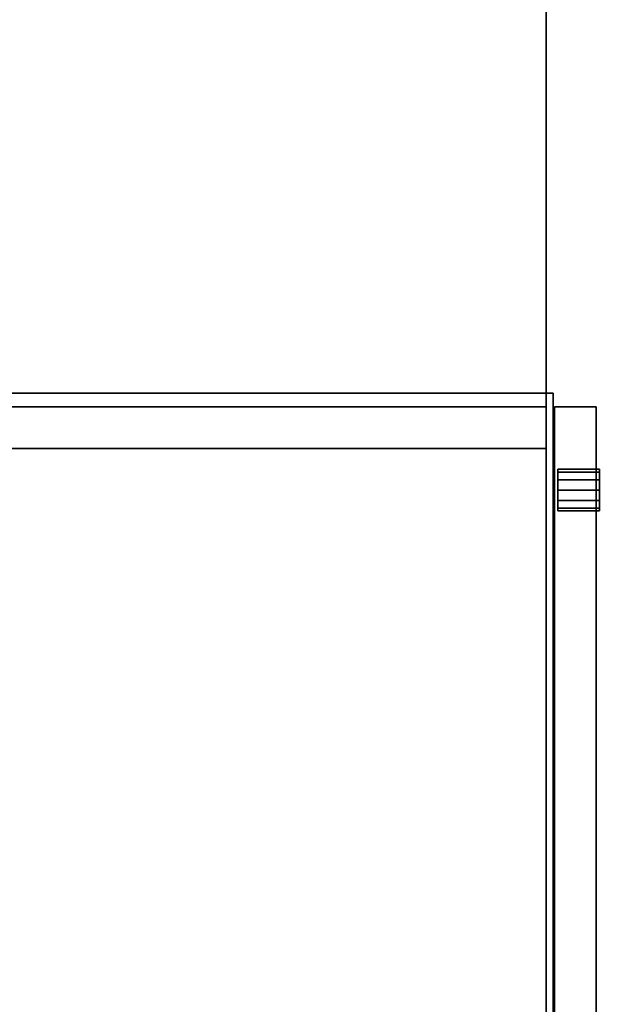
# Model space of a CAD drawing. Extents: x -247 to -31, y 480 to 591.
# Drawn here: x -160 to -152, y 495 to 510 of the extents above; entities that cross this region are included whole.
import ezdxf

# ---------------------------------------------------------------- set-up
doc = ezdxf.new("R2010")
doc.units = 0
doc.header["$LTSCALE"] = 96
doc.header["$MEASUREMENT"] = 0
for name, color, linetype in [('AFUCH-3-TPFB', 7, 'Continuous'), ('AFUST-3-DVLM', 7, 'Continuous'), ('AFUST-3-DWLM', 7, 'Continuous'), ('AFUST-3-LKPT', 7, 'Continuous'), ('AFUST-3-SHLM', 7, 'Continuous'), ('AFUST-3-TPLM', 7, 'Continuous'), ('MAIN_FURN', 7, 'Continuous')]:
    doc.layers.add(name, color=color, linetype=linetype)

# ---------------------------------------------------------------- blocks, each defined once
blk = doc.blocks.new('ZN482022BLFBCFL3')
at = {"layer": 'AFUST-3-DVLM', "color": 42, "linetype": 'Continuous'}
for points, invisible_edges in [([(23.375, -19.25, 21.375), (23.375, -0.625, 4.625), (23.375, -0.625, 21.375)], 1), ([(23.375, -19.25, 4.625), (23.375, -0.625, 4.625), (23.375, -19.25, 21.375)], 2), ([(23.375, -19.25, 4.625), (24, -0.625, 4.625), (23.375, -0.625, 4.625)], 1), ([(24, -19.25, 4.625), (24, -0.625, 4.625), (23.375, -19.25, 4.625)], 2), ([(24, -19.25, 21.375), (23.375, -0.625, 21.375), (24, -0.625, 21.375)], 1), ([(23.375, -19.25, 21.375), (23.375, -0.625, 21.375), (24, -19.25, 21.375)], 2), ([(24, -19.25, 4.625), (24, -0.625, 21.375), (24, -0.625, 4.625)], 1), ([(24, -19.25, 21.375), (24, -0.625, 21.375), (24, -19.25, 4.625)], 2), ([(23.375, -19.25, 4.625), (24, -19.25, 21.375), (24, -19.25, 4.625)], 1), ([(23.375, -19.25, 21.375), (24, -19.25, 21.375), (23.375, -19.25, 4.625)], 2)]:
    blk.add_3dface(points, dxfattribs=dict(at, invisible_edges=invisible_edges))
at = {"layer": 'AFUST-3-DWLM', "color": 42, "linetype": 'Continuous'}
for points, invisible_edges in [([(0, -19.375, 22), (24, -20, 22), (0, -20, 22)], 1), ([(24, -19.375, 22), (24, -20, 22), (0, -19.375, 22)], 2), ([(24, -19.375, 16), (0, -19.375, 22), (0, -19.375, 16)], 1), ([(24, -19.375, 22), (0, -19.375, 22), (24, -19.375, 16)], 2), ([(24, -19.375, 16), (0, -20, 16), (24, -20, 16)], 1), ([(0, -19.375, 16), (0, -20, 16), (24, -19.375, 16)], 2), ([(24, -20, 16), (0, -19.375, 16), (24, -19.375, 16)], 1), ([(0, -20, 16), (0, -19.375, 16), (24, -20, 16)], 2), ([(24, -19.375, 4), (0, -20, 4), (24, -20, 4)], 1), ([(0, -19.375, 4), (0, -20, 4), (24, -19.375, 4)], 2), ([(0, -19.375, 16), (24, -19.375, 4), (24, -19.375, 16)], 1), ([(0, -19.375, 4), (24, -19.375, 4), (0, -19.375, 16)], 2), ([(24, -20, 16), (24, -19.375, 22), (24, -19.375, 16)], 1), ([(24, -20, 22), (24, -19.375, 22), (24, -20, 16)], 2), ([(24, -20, 4), (24, -19.375, 16), (24, -19.375, 4)], 1), ([(24, -20, 16), (24, -19.375, 16), (24, -20, 4)], 2), ([(0, -20, 16), (24, -20, 22), (24, -20, 16)], 1), ([(0, -20, 22), (24, -20, 22), (0, -20, 16)], 2), ([(0, -20, 4), (24, -20, 16), (24, -20, 4)], 1), ([(0, -20, 16), (24, -20, 16), (0, -20, 4)], 2)]:
    blk.add_3dface(points, dxfattribs=dict(at, invisible_edges=invisible_edges))
at = {"layer": 'AFUST-3-LKPT', "color": 30, "linetype": 'Continuous'}
for points, invisible_edges in [([(22.437, -19.425, 20.75), (22.479, -20.05, 20.594), (22.479, -19.425, 20.594)], 1), ([(22.437, -20.05, 20.75), (22.479, -20.05, 20.594), (22.437, -19.425, 20.75)], 2), ([(22.479, -19.425, 20.906), (22.437, -20.05, 20.75), (22.437, -19.425, 20.75)], 1), ([(22.479, -20.05, 20.906), (22.437, -20.05, 20.75), (22.479, -19.425, 20.906)], 2), ([(22.437, -19.425, 20.75), (22.479, -19.425, 20.594), (23.062, -19.425, 20.75)], 14), ([(22.479, -19.425, 20.906), (22.437, -19.425, 20.75), (23.062, -19.425, 20.75)], 14), ([(22.479, -19.425, 20.594), (22.594, -20.05, 20.479), (22.594, -19.425, 20.479)], 1), ([(22.479, -20.05, 20.594), (22.594, -20.05, 20.479), (22.479, -19.425, 20.594)], 2), ([(22.594, -19.425, 21.021), (22.479, -20.05, 20.906), (22.479, -19.425, 20.906)], 1), ([(22.594, -20.05, 21.021), (22.479, -20.05, 20.906), (22.594, -19.425, 21.021)], 2), ([(23.062, -19.425, 20.75), (22.479, -19.425, 20.594), (23.021, -19.425, 20.594)], 3), ([(22.594, -19.425, 20.479), (23.021, -19.425, 20.594), (22.479, -19.425, 20.594)], 3), ([(23.021, -19.425, 20.906), (22.479, -19.425, 20.906), (23.062, -19.425, 20.75)], 3), ([(22.594, -19.425, 21.021), (22.479, -19.425, 20.906), (23.021, -19.425, 20.906)], 14), ([(22.594, -19.425, 20.479), (22.75, -20.05, 20.438), (22.75, -19.425, 20.438)], 1), ([(22.594, -20.05, 20.479), (22.75, -20.05, 20.438), (22.594, -19.425, 20.479)], 2), ([(22.75, -19.425, 21.063), (22.594, -20.05, 21.021), (22.594, -19.425, 21.021)], 1), ([(22.75, -20.05, 21.063), (22.594, -20.05, 21.021), (22.75, -19.425, 21.063)], 2), ([(22.906, -19.425, 20.479), (23.021, -19.425, 20.594), (22.594, -19.425, 20.479)], 14), ([(22.75, -19.425, 20.438), (22.906, -19.425, 20.479), (22.594, -19.425, 20.479)], 2), ([(22.906, -19.425, 21.021), (22.594, -19.425, 21.021), (23.021, -19.425, 20.906)], 3), ([(22.75, -19.425, 21.063), (22.594, -19.425, 21.021), (22.906, -19.425, 21.021)], 2), ([(22.75, -19.425, 20.438), (22.906, -20.05, 20.479), (22.906, -19.425, 20.479)], 1), ([(22.75, -20.05, 20.438), (22.906, -20.05, 20.479), (22.75, -19.425, 20.438)], 2), ([(22.906, -19.425, 21.021), (22.75, -20.05, 21.063), (22.75, -19.425, 21.063)], 1), ([(22.906, -20.05, 21.021), (22.75, -20.05, 21.063), (22.906, -19.425, 21.021)], 2), ([(22.906, -19.425, 20.479), (23.021, -20.05, 20.594), (23.021, -19.425, 20.594)], 1), ([(22.906, -20.05, 20.479), (23.021, -20.05, 20.594), (22.906, -19.425, 20.479)], 2), ([(23.021, -19.425, 20.906), (22.906, -20.05, 21.021), (22.906, -19.425, 21.021)], 1), ([(23.021, -20.05, 20.906), (22.906, -20.05, 21.021), (23.021, -19.425, 20.906)], 2), ([(23.062, -19.425, 20.75), (23.021, -20.05, 20.906), (23.021, -19.425, 20.906)], 1), ([(23.062, -20.05, 20.75), (23.021, -20.05, 20.906), (23.062, -19.425, 20.75)], 2), ([(23.021, -19.425, 20.594), (23.062, -20.05, 20.75), (23.062, -19.425, 20.75)], 1), ([(23.021, -20.05, 20.594), (23.062, -20.05, 20.75), (23.021, -19.425, 20.594)], 2), ([(22.437, -20.05, 20.75), (22.479, -20.05, 20.906), (22.479, -20.05, 20.594)], 2), ([(22.479, -20.05, 20.594), (22.594, -20.05, 21.021), (22.594, -20.05, 20.479)], 3), ([(22.479, -20.05, 20.906), (22.594, -20.05, 21.021), (22.479, -20.05, 20.594)], 14), ([(22.594, -20.05, 20.479), (22.75, -20.05, 21.063), (22.75, -20.05, 20.438)], 3), ([(22.594, -20.05, 21.021), (22.75, -20.05, 21.063), (22.594, -20.05, 20.479)], 14), ([(22.75, -20.05, 20.438), (22.906, -20.05, 21.021), (22.906, -20.05, 20.479)], 3), ([(22.75, -20.05, 21.063), (22.906, -20.05, 21.021), (22.75, -20.05, 20.438)], 14), ([(22.906, -20.05, 20.479), (23.021, -20.05, 20.906), (23.021, -20.05, 20.594)], 3), ([(22.906, -20.05, 21.021), (23.021, -20.05, 20.906), (22.906, -20.05, 20.479)], 14), ([(23.021, -20.05, 20.594), (23.021, -20.05, 20.906), (23.062, -20.05, 20.75)], 1)]:
    blk.add_3dface(points, dxfattribs=dict(at, invisible_edges=invisible_edges))
at = {"layer": 'AFUST-3-SHLM', "color": 42, "linetype": 'Continuous'}
for points, invisible_edges in [([(47.375, -19.25, 4.625), (0.625, -0.625, 4.625), (47.375, -0.625, 4.625)], 1), ([(0.625, -19.25, 4.625), (0.625, -0.625, 4.625), (47.375, -19.25, 4.625)], 2), ([(0.625, -19.25, 4), (47.375, -0.625, 4), (0.625, -0.625, 4)], 1), ([(47.375, -19.25, 4), (47.375, -0.625, 4), (0.625, -19.25, 4)], 2), ([(24, -19.25, 12.687), (47.375, -0.625, 12.687), (24, -0.625, 12.687)], 1), ([(47.375, -19.25, 12.687), (47.375, -0.625, 12.687), (24, -19.25, 12.687)], 2), ([(24, -19.25, 13.312), (24, -0.625, 12.687), (24, -0.625, 13.312)], 1), ([(24, -19.25, 12.687), (24, -0.625, 12.687), (24, -19.25, 13.312)], 2), ([(47.375, -19.25, 13.312), (24, -0.625, 13.312), (47.375, -0.625, 13.312)], 1), ([(24, -19.25, 13.312), (24, -0.625, 13.312), (47.375, -19.25, 13.312)], 2), ([(0.625, -19.25, 4), (47.375, -19.25, 4.625), (47.375, -19.25, 4)], 1), ([(0.625, -19.25, 4.625), (47.375, -19.25, 4.625), (0.625, -19.25, 4)], 2), ([(47.375, -19.25, 13.312), (24, -19.25, 12.687), (24, -19.25, 13.312)], 1), ([(47.375, -19.25, 12.687), (24, -19.25, 12.687), (47.375, -19.25, 13.312)], 2)]:
    blk.add_3dface(points, dxfattribs=dict(at, invisible_edges=invisible_edges))
at = {"layer": 'AFUST-3-TPLM', "color": 42, "linetype": 'Continuous'}
for points, invisible_edges in [([(48, -19.25, 22), (0, 0, 22), (48, 0, 22)], 1), ([(0, -19.25, 22), (0, 0, 22), (48, -19.25, 22)], 2), ([(0, -19.25, 21.375), (48, 0, 21.375), (0, 0, 21.375)], 1), ([(48, -19.25, 21.375), (48, 0, 21.375), (0, -19.25, 21.375)], 2), ([(0, -19.25, 21.375), (48, -19.25, 22), (48, -19.25, 21.375)], 1), ([(0, -19.25, 22), (48, -19.25, 22), (0, -19.25, 21.375)], 2)]:
    blk.add_3dface(points, dxfattribs=dict(at, invisible_edges=invisible_edges))
blk = doc.blocks.new('ZN2420SE')
at = {"layer": 'AFUCH-3-TPFB', "color": 40, "linetype": 'Continuous'}
for points, invisible_edges in [([(24, 0), (0, -19.25), (24, -19.25)], 1), ([(0, 0), (0, -19.25), (24, 0)], 2), ([(24, 0), (24, -19.25), (24, 0, 1.25)], 2), ([(24, -19.25, 1.25), (0, 0, 1.25), (24, 0, 1.25)], 1), ([(0, -19.25, 1.25), (0, 0, 1.25), (24, -19.25, 1.25)], 2), ([(24, 0, 1.25), (24, -19.25), (24, -19.25, 1.25)], 1), ([(24, -19.25, 1.25), (0, -19.25), (0, -19.25, 1.25)], 1), ([(24, -19.25), (0, -19.25), (24, -19.25, 1.25)], 2)]:
    blk.add_3dface(points, dxfattribs=dict(at, invisible_edges=invisible_edges))

msp = doc.modelspace()

# ---------------------------------------------------------------- block references
at = {"layer": 'MAIN_FURN', "color": 65, "linetype": 'Continuous', "rotation": 90}
for name, p in [('ZN482022BLFBCFL3', (-171.689, 479.703)), ('ZN2420SE', (-171.586, 479.91, 22))]:
    msp.add_blockref(name, p, dxfattribs=at)

doc.saveas('drawing.dxf')
